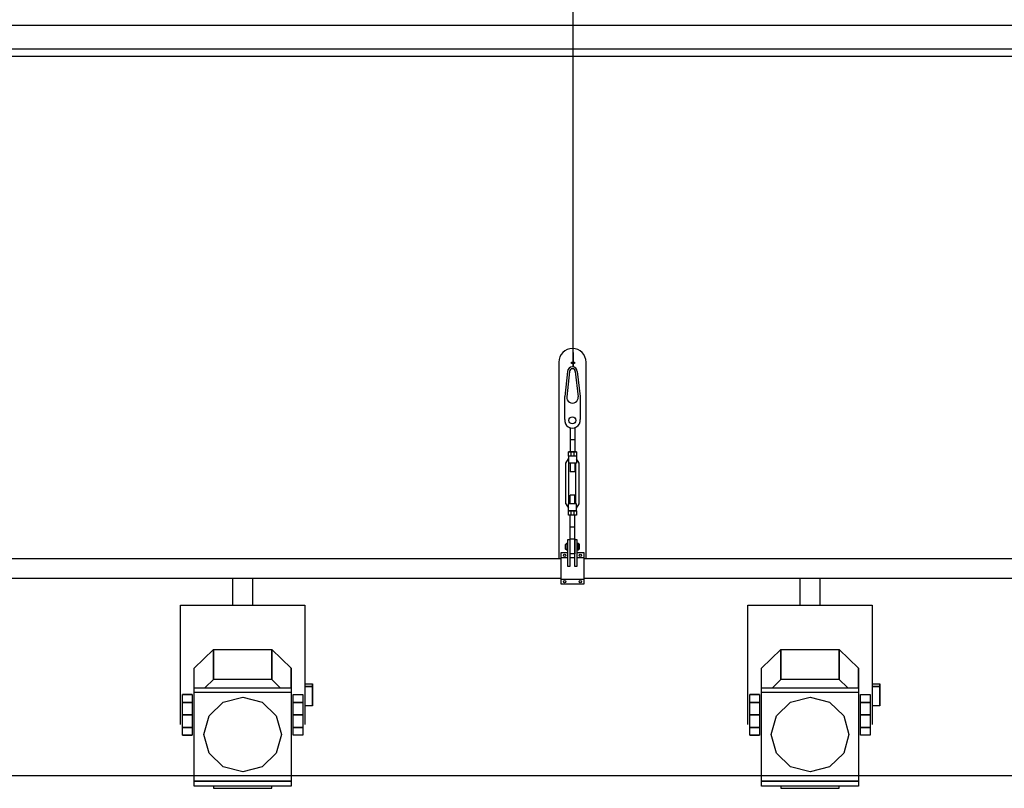
# Model space of a CAD drawing. Units: millimetres. Extents: x 1197000 to 3469504, y -733907 to 222465.
# Drawn here: x 1410187 to 1412722, y -131356 to -129377 of the extents above; entities that cross this region are included whole.
import ezdxf

# ---------------------------------------------------------------- set-up
doc = ezdxf.new("R2010")
doc.units = ezdxf.units.MM
for name, color, linetype in [('dUCKS-equipements', 140, 'Continuous'), ('FRISE', 4, 'Continuous'), ('Porteuses motorisées', 212, 'Continuous'), ('RIDEAU-AVANT-SCENE', 174, 'Continuous'), ('sceno', 8, 'Continuous')]:
    doc.layers.add(name, color=color, linetype=linetype)
doc.layers.get('dUCKS-equipements').off()

# ---------------------------------------------------------------- blocks, each defined once
blk = doc.blocks.new('Projecteur-Par_02-flat-3')
at = {"layer": 'sceno', "color": 98}
for p, q in [((-0.025, -0.0698), (-0.025, 0)), ((-0.025, 0), (0.025, 0)), ((0.025, 0), (0.025, -0.0698)), ((-0.1598, -0.0698), (0.1598, -0.0698)), ((-0.1598, -0.3772), (-0.1598, -0.0698)), ((0.1598, -0.0698), (0.1598, -0.3772)), ((-0.125, -0.232), (-0.075, -0.1835)), ((-0.075, -0.2612), (-0.075, -0.1835)), ((-0.075, -0.1835), (0.075, -0.1835)), ((-0.075, -0.1835), (-0.075, -0.2612)), ((0.075, -0.2612), (0.075, -0.1835)), ((0.075, -0.1835), (0.125, -0.232)), ((0.075, -0.1835), (0.075, -0.2612)), ((-0.125, -0.2817), (-0.125, -0.232)), ((-0.125, -0.2817), (-0.125, -0.232)), ((0.125, -0.2817), (0.125, -0.232)), ((0.125, -0.232), (0.125, -0.2817)), ((-0.075, -0.2612), (-0.0961, -0.2817)), ((0.075, -0.2612), (-0.075, -0.2612)), ((-0.075, -0.2614), (-0.075, -0.2612)), ((0.0961, -0.2817), (0.075, -0.2612)), ((0.075, -0.2612), (0.075, -0.2614)), ((0.1598, -0.2718), (0.1798, -0.2718)), ((0.1798, -0.2718), (0.1798, -0.2789)), ((0.1798, -0.2789), (0.1798, -0.2718)), ((-0.1298, -0.2997), (-0.1549, -0.2997)), ((-0.1549, -0.2997), (-0.1298, -0.2997)), ((-0.1549, -0.3198), (-0.1549, -0.2997)), ((-0.1298, -0.2997), (-0.1298, -0.3198)), ((-0.125, -0.282), (0.125, -0.282)), ((-0.125, -0.282), (0.125, -0.282)), ((-0.125, -0.2947), (-0.125, -0.282)), ((-0.125, -0.2947), (-0.125, -0.282)), ((-0.125, -0.536), (-0.125, -0.2947)), ((0.125, -0.2947), (-0.125, -0.2947)), ((0.125, -0.2817), (0.125, -0.282)), ((0.125, -0.282), (0.125, -0.2947)), ((0.125, -0.282), (0.125, -0.2947)), ((0.125, -0.2947), (0.125, -0.536)), ((0.1298, -0.3198), (0.1298, -0.2997)), ((0.1298, -0.2997), (0.1549, -0.2997)), ((0.1298, -0.2997), (0.1549, -0.2997)), ((0.1549, -0.2997), (0.1549, -0.3198)), ((0.1598, -0.2789), (0.1798, -0.2789)), ((0.1798, -0.2789), (0.1598, -0.2789)), ((0.1798, -0.2789), (0.1798, -0.3284)), ((0.1798, -0.3284), (0.1798, -0.2789)), ((-0.1549, -0.352), (-0.1549, -0.3198)), ((-0.1549, -0.3198), (-0.1298, -0.3198)), ((-0.1298, -0.3198), (-0.1549, -0.3198)), ((-0.1298, -0.3198), (-0.1298, -0.352)), ((-0.0864, -0.3543), (-0.0499, -0.319)), ((-0.0499, -0.319), (0.0001, -0.3061)), ((0.0001, -0.3061), (0.0499, -0.319)), ((0.0499, -0.319), (0.0867, -0.3543)), ((0.1298, -0.352), (0.1298, -0.3198)), ((0.1298, -0.3198), (0.1549, -0.3198)), ((0.1549, -0.3198), (0.1298, -0.3198)), ((0.1549, -0.3198), (0.1549, -0.352)), ((0.1798, -0.3284), (0.1598, -0.3284)), ((-0.1549, -0.3843), (-0.1549, -0.352)), ((-0.1549, -0.352), (-0.1298, -0.352)), ((-0.1298, -0.352), (-0.1549, -0.352)), ((-0.1298, -0.352), (-0.1298, -0.3843)), ((-0.0999, -0.4025), (-0.0864, -0.3543)), ((0.0867, -0.3543), (0.0999, -0.4025)), ((0.1298, -0.3843), (0.1298, -0.352)), ((0.1298, -0.352), (0.1549, -0.352)), ((0.1549, -0.352), (0.1298, -0.352)), ((0.1549, -0.352), (0.1549, -0.3843)), ((-0.1549, -0.4043), (-0.1549, -0.3843)), ((-0.1549, -0.3843), (-0.1298, -0.3843)), ((-0.1298, -0.3843), (-0.1549, -0.3843)), ((-0.1298, -0.4043), (-0.1549, -0.4043)), ((-0.1549, -0.4043), (-0.1298, -0.4043)), ((-0.1298, -0.3843), (-0.1298, -0.4043)), ((-0.0864, -0.4508), (-0.0999, -0.4025)), ((0.0999, -0.4025), (0.0867, -0.4508)), ((0.1549, -0.3843), (0.1298, -0.3843)), ((0.1298, -0.4043), (0.1298, -0.3843)), ((0.1298, -0.3843), (0.1549, -0.3843)), ((0.1549, -0.4043), (0.1298, -0.4043)), ((0.1549, -0.4043), (0.1298, -0.4043)), ((0.1549, -0.3843), (0.1549, -0.4043)), ((-0.0499, -0.486), (-0.0864, -0.4508)), ((0.0867, -0.4508), (0.0499, -0.486)), ((0.0001, -0.499), (-0.0499, -0.486)), ((0.0499, -0.486), (0.0001, -0.499)), ((-0.125, -0.5231), (0.125, -0.5231)), ((0.125, -0.5231), (-0.125, -0.5231)), ((0.125, -0.536), (-0.125, -0.536)), ((-0.075, -0.5363), (-0.075, -0.5411)), ((-0.075, -0.5411), (0.075, -0.5411)), ((0.075, -0.5411), (0.075, -0.5363))]:
    blk.add_line(p, q, dxfattribs=at)
blk = doc.blocks.new('Projecteur-Par_02-flat-4')
at = {"layer": 'sceno', "color": 98}
for p, q in [((-0.025, -0.0698), (-0.025, 0)), ((-0.025, 0), (0.025, 0)), ((0.025, 0), (0.025, -0.0698)), ((-0.1598, -0.0698), (0.1598, -0.0698)), ((-0.1598, -0.3772), (-0.1598, -0.0698)), ((0.1598, -0.0698), (0.1598, -0.3772)), ((-0.125, -0.232), (-0.075, -0.1835)), ((-0.075, -0.2612), (-0.075, -0.1835)), ((-0.075, -0.1835), (0.075, -0.1835)), ((-0.075, -0.1835), (-0.075, -0.2612)), ((0.075, -0.2612), (0.075, -0.1835)), ((0.075, -0.1835), (0.125, -0.232)), ((0.075, -0.1835), (0.075, -0.2612)), ((-0.125, -0.2817), (-0.125, -0.232)), ((-0.125, -0.2817), (-0.125, -0.232)), ((0.125, -0.2817), (0.125, -0.232)), ((0.125, -0.232), (0.125, -0.2817)), ((-0.075, -0.2612), (-0.0961, -0.2817)), ((0.075, -0.2612), (-0.075, -0.2612)), ((-0.075, -0.2614), (-0.075, -0.2612)), ((0.0961, -0.2817), (0.075, -0.2612)), ((0.075, -0.2612), (0.075, -0.2614)), ((0.1598, -0.2718), (0.1798, -0.2718)), ((0.1798, -0.2718), (0.1798, -0.2789)), ((0.1798, -0.2789), (0.1798, -0.2718)), ((-0.1298, -0.2997), (-0.1549, -0.2997)), ((-0.1549, -0.2997), (-0.1298, -0.2997)), ((-0.1549, -0.3198), (-0.1549, -0.2997)), ((-0.1298, -0.2997), (-0.1298, -0.3198)), ((-0.125, -0.282), (0.125, -0.282)), ((-0.125, -0.282), (0.125, -0.282)), ((-0.125, -0.2947), (-0.125, -0.282)), ((-0.125, -0.2947), (-0.125, -0.282)), ((-0.125, -0.536), (-0.125, -0.2947)), ((0.125, -0.2947), (-0.125, -0.2947)), ((0.125, -0.2817), (0.125, -0.282)), ((0.125, -0.282), (0.125, -0.2947)), ((0.125, -0.282), (0.125, -0.2947)), ((0.125, -0.2947), (0.125, -0.536)), ((0.1298, -0.3198), (0.1298, -0.2997)), ((0.1298, -0.2997), (0.1549, -0.2997)), ((0.1298, -0.2997), (0.1549, -0.2997)), ((0.1549, -0.2997), (0.1549, -0.3198)), ((0.1598, -0.2789), (0.1798, -0.2789)), ((0.1798, -0.2789), (0.1598, -0.2789)), ((0.1798, -0.2789), (0.1798, -0.3284)), ((0.1798, -0.3284), (0.1798, -0.2789)), ((-0.1549, -0.352), (-0.1549, -0.3198)), ((-0.1549, -0.3198), (-0.1298, -0.3198)), ((-0.1298, -0.3198), (-0.1549, -0.3198)), ((-0.1298, -0.3198), (-0.1298, -0.352)), ((-0.0864, -0.3543), (-0.0499, -0.319)), ((-0.0499, -0.319), (0.0001, -0.3061)), ((0.0001, -0.3061), (0.0499, -0.319)), ((0.0499, -0.319), (0.0867, -0.3543)), ((0.1298, -0.352), (0.1298, -0.3198)), ((0.1298, -0.3198), (0.1549, -0.3198)), ((0.1549, -0.3198), (0.1298, -0.3198)), ((0.1549, -0.3198), (0.1549, -0.352)), ((0.1798, -0.3284), (0.1598, -0.3284)), ((-0.1549, -0.3843), (-0.1549, -0.352)), ((-0.1549, -0.352), (-0.1298, -0.352)), ((-0.1298, -0.352), (-0.1549, -0.352)), ((-0.1298, -0.352), (-0.1298, -0.3843)), ((-0.0999, -0.4025), (-0.0864, -0.3543)), ((0.0867, -0.3543), (0.0999, -0.4025)), ((0.1298, -0.3843), (0.1298, -0.352)), ((0.1298, -0.352), (0.1549, -0.352)), ((0.1549, -0.352), (0.1298, -0.352)), ((0.1549, -0.352), (0.1549, -0.3843)), ((-0.1549, -0.4043), (-0.1549, -0.3843)), ((-0.1549, -0.3843), (-0.1298, -0.3843)), ((-0.1298, -0.3843), (-0.1549, -0.3843)), ((-0.1298, -0.4043), (-0.1549, -0.4043)), ((-0.1549, -0.4043), (-0.1298, -0.4043)), ((-0.1298, -0.3843), (-0.1298, -0.4043)), ((-0.0864, -0.4508), (-0.0999, -0.4025)), ((0.0999, -0.4025), (0.0867, -0.4508)), ((0.1549, -0.3843), (0.1298, -0.3843)), ((0.1298, -0.4043), (0.1298, -0.3843)), ((0.1298, -0.3843), (0.1549, -0.3843)), ((0.1549, -0.4043), (0.1298, -0.4043)), ((0.1549, -0.4043), (0.1298, -0.4043)), ((0.1549, -0.3843), (0.1549, -0.4043)), ((-0.0499, -0.486), (-0.0864, -0.4508)), ((0.0867, -0.4508), (0.0499, -0.486)), ((0.0001, -0.499), (-0.0499, -0.486)), ((0.0499, -0.486), (0.0001, -0.499)), ((-0.125, -0.5231), (0.125, -0.5231)), ((0.125, -0.5231), (-0.125, -0.5231)), ((0.125, -0.536), (-0.125, -0.536)), ((-0.075, -0.5363), (-0.075, -0.5411)), ((-0.075, -0.5411), (0.075, -0.5411)), ((0.075, -0.5411), (0.075, -0.5363))]:
    blk.add_line(p, q, dxfattribs=at)

msp = doc.modelspace()

# ---------------------------------------------------------------- linework, layer by layer
at = {"layer": 'FRISE', "elevation": 125813.34}
msp.add_lwpolyline([(1421560.91, -131323.506), (1408782.719, -131323.506)], dxfattribs=at)
at = {"layer": 'Porteuses motorisées'}
for p, q in [((1411611.565, -126511.798, -0.002), (1411611.565, -130270.529, 0)), ((1411604.141, -130429.289, 0), (1411604.141, -130489.686, 0)), ((1411616.141, -130429.289, 0), (1411616.141, -130489.686, 0)), ((1411616.141, -130458.754, 0), (1411604.141, -130458.754, 0)), ((1411592.891, -130518.754, 0), (1411599.641, -130507.954, 0)), ((1411620.641, -130489.686, 0), (1411599.641, -130489.686, 0)), ((1411620.641, -130500.754, 0), (1411599.641, -130500.754, 0)), ((1411599.641, -130500.754, 0), (1411599.641, -130518.754, 0)), ((1411620.641, -130500.754, 0), (1411620.641, -130518.754, 0)), ((1411627.391, -130518.754, 0), (1411620.641, -130507.954, 0)), ((1411592.891, -130623.754, 0), (1411592.891, -130518.754, 0)), ((1411620.641, -130518.754, 0), (1411599.641, -130518.754, 0)), ((1411601.141, -130623.754, 0), (1411601.141, -130518.754, 0)), ((1411604.141, -130518.754, 0), (1411604.141, -130541.254, 0)), ((1411616.141, -130518.754, 0), (1411616.141, -130541.254, 0)), ((1411619.141, -130623.754, 0), (1411619.141, -130518.754, 0)), ((1411627.391, -130623.754, 0), (1411627.391, -130518.754, 0)), ((1411616.141, -130541.254, 0), (1411604.141, -130541.254, 0)), ((1411616.141, -130601.254, 0), (1411604.141, -130601.254, 0)), ((1411604.141, -130623.754, 0), (1411604.141, -130601.254, 0)), ((1411616.141, -130623.754, 0), (1411616.141, -130601.254, 0)), ((1411592.891, -130623.754, 0), (1411599.641, -130634.554, 0)), ((1411620.641, -130623.754, 0), (1411599.641, -130623.754, 0)), ((1411599.641, -130641.754, 0), (1411599.641, -130623.754, 0)), ((1411620.641, -130634.554, 0), (1411627.391, -130623.754, 0)), ((1411620.641, -130641.754, 0), (1411620.641, -130623.754, 0)), ((1411620.641, -130641.754, 0), (1411599.641, -130641.754, 0)), ((1411604.141, -130713.22, 0), (1411604.141, -130652.822, 0)), ((1411616.141, -130713.22, 0), (1411616.141, -130652.822, 0)), ((1411616.141, -130683.754, 0), (1411604.141, -130683.754, 0))]:
    msp.add_line(p, q, dxfattribs=at)
at = {"layer": 'Porteuses motorisées', "linetype": 'Continuous'}
for p, q in [((1411575.141, -130258.548, 0), (1411575.141, -130765.723, 0)), ((1411612.665, -130270.788, 0), (1411612.665, -130234.09, 0)), ((1411645.141, -130765.723, 0), (1411645.141, -130258.548, 0)), ((1411597.727, -130282.414, 0), (1411590.412, -130347.15, 0)), ((1411602.695, -130282.975, 0), (1411595.381, -130347.711, 0)), ((1411617.587, -130282.975, 0), (1411624.902, -130347.711, 0)), ((1411622.556, -130282.414, 0), (1411629.87, -130347.15, 0)), ((1411590.412, -130406.275, 0), (1411590.412, -130347.15, 0)), ((1411629.87, -130347.15, 0), (1411629.87, -130406.275, 0)), ((1411599.641, -130489.686, 0), (1411620.641, -130489.686, 0)), ((1411599.641, -130500.754, 0), (1411599.641, -130489.686, 0)), ((1411620.641, -130500.754, 0), (1411599.641, -130500.754, 0)), ((1411606.141, -130489.686, 0), (1411606.141, -130500.754, 0)), ((1411614.141, -130489.686, 0), (1411614.141, -130500.754, 0)), ((1411620.641, -130489.686, 0), (1411620.641, -130500.754, 0)), ((1411599.641, -130641.754, 0), (1411620.641, -130641.754, 0)), ((1411599.641, -130652.822, 0), (1411599.641, -130641.754, 0)), ((1411620.641, -130652.822, 0), (1411599.641, -130652.822, 0)), ((1411606.141, -130641.754, 0), (1411606.141, -130652.822, 0)), ((1411614.141, -130641.754, 0), (1411614.141, -130652.822, 0)), ((1411620.641, -130641.754, 0), (1411620.641, -130652.822, 0)), ((1411604.141, -130713.22, 0), (1411616.141, -130713.22, 0)), ((1411595.641, -130725.004, 0), (1411595.641, -130743.004, 0)), ((1411603.641, -130725.004, 0), (1411604.141, -130725.004, 0)), ((1411616.141, -130725.004, 0), (1411616.641, -130725.004, 0)), ((1411624.641, -130725.004, 0), (1411624.641, -130743.004, 0)), ((1411580.141, -130761.723, 0), (1411598.641, -130761.723, 0)), ((1411604.141, -130743.004, 0), (1411603.641, -130743.004, 0)), ((1411603.641, -130761.723, 0), (1411616.641, -130761.723, 0)), ((1411616.641, -130743.004, 0), (1411616.141, -130743.004, 0)), ((1411621.641, -130761.723, 0), (1411640.141, -130761.723, 0)), ((1411640.141, -130818.023, 0), (1411580.141, -130818.023, 0))]:
    msp.add_line(p, q, dxfattribs=at)
at = {"layer": 'Porteuses motorisées', "linetype": 'Continuous', "elevation": -0.002}
for points in [[(1411607.468, -130258.548), (1411615.159, -130258.548), (1411615.159, -130262.223), (1411607.468, -130262.223)], [(1411598.641, -130715.004), (1411603.641, -130715.004), (1411603.641, -130785.004), (1411598.641, -130785.004)], [(1411604.141, -130713.22), (1411616.141, -130713.22), (1411616.141, -130752.004), (1411604.141, -130752.004)], [(1411616.641, -130715.004), (1411621.641, -130715.004), (1411621.641, -130785.004), (1411616.641, -130785.004)]]:
    msp.add_lwpolyline(points, close=True, dxfattribs=at)
at = {"layer": 'Porteuses motorisées', "linetype": 'Continuous', "elevation": 0}
for points in [[(1411598.641, -130743.004), (1411595.641, -130743.004), (1411592.641, -130740.004), (1411592.641, -130728.004), (1411595.641, -130725.004), (1411598.641, -130725.004)], [(1411621.641, -130725.004), (1411624.641, -130725.004), (1411627.641, -130728.004), (1411627.641, -130740.004), (1411624.641, -130743.004), (1411621.641, -130743.004)], [(1411598.641, -130749.873), (1411580.141, -130749.873), (1411580.141, -130829.873), (1411640.141, -130829.873), (1411640.141, -130749.873), (1411621.641, -130749.873)]]:
    msp.add_lwpolyline(points, dxfattribs=at)
at = {"layer": 'Porteuses motorisées', "elevation": 0}
for points in [[(1411580.141, -130764.873), (1409040.141, -130764.873)], [(1414180.141, -130764.873), (1411640.141, -130764.873)], [(1409040.141, -130814.873), (1411580.141, -130814.873)], [(1411640.141, -130814.873), (1414180.141, -130814.873)]]:
    msp.add_lwpolyline(points, dxfattribs=at)
at = {"layer": 'Porteuses motorisées', "linetype": 'Continuous'}
for centre in [(1411590.141, -130755.798, 0), (1411630.141, -130755.798, 0), (1411590.141, -130823.948, 0), (1411630.141, -130823.948, 0)]:
    msp.add_circle(centre, 3, dxfattribs=at)
for centre, radius, start, end in [((1411610.141, -130258.548, 0), 35, 0, 180), ((1411610.141, -130282.975, 0), 12.446, 0, 180), ((1411610.141, -130282.975, 0), 7.446, 0, 180), ((1411610.141, -130349.379, 0), 14.854, 173.553501, 6.446499), ((1411610.141, -130408.504, 0), 19.854, 173.553501, 6.446499)]:
    msp.add_arc(centre, radius, start, end, dxfattribs=at)
at = {"layer": 'Porteuses motorisées'}
for centre, major_axis, start_param, end_param in [((1411610.141, -130408.504, 0), (-6.364, 6.364), 3.92699082, 10.21017612), ((1411598.141, -130429.289, 0), (-4.243, 4.243), 3.92699082, 4.26096451), ((1411622.141, -130429.289, 0), (4.243, 4.243), 2.02222106, 2.35619449)]:
    msp.add_ellipse(centre, major_axis=major_axis, ratio=1, start_param=start_param, end_param=end_param, dxfattribs=at)
at = {"layer": 'RIDEAU-AVANT-SCENE'}
for points in [[(1425015.218, -129391.802), (1408016.918, -129391.802)], [(1408010.176, -129451.802), (1425015.218, -129451.802)], [(1425015.218, -129471.802), (1408010.176, -129471.802)]]:
    msp.add_lwpolyline(points, dxfattribs=at)

# ---------------------------------------------------------------- block references
at = {"layer": 'dUCKS-equipements', "xscale": 1000, "yscale": 1000, "zscale": 1000}
for name, p in [('Projecteur-Par_02-flat-4', (1410761.172, -130814.873, 0)), ('Projecteur-Par_02-flat-3', (1412221.813, -130814.873, 0))]:
    msp.add_blockref(name, p, dxfattribs=at)

doc.saveas('drawing.dxf')
